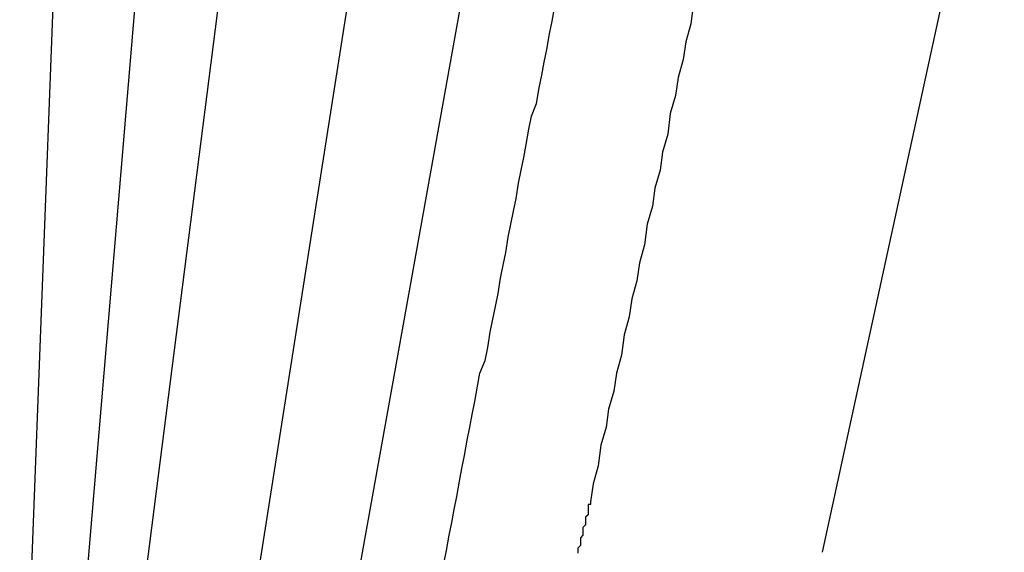
# Model space of a CAD drawing. Extents: x 206 to 302.7, y 169.6 to 226.1.
# Drawn here: x 261.8 to 262, y 180.6 to 180.7 of the extents above; entities that cross this region are included whole.
import ezdxf

# ---------------------------------------------------------------- set-up
doc = ezdxf.new("R2010")
doc.units = 0
doc.layers.get('0').update_dxf_attribs({"linetype": 'CONTINUOUS'})

msp = doc.modelspace()

# ---------------------------------------------------------------- linework, layer by layer
at = {"linetype": 'Continuous'}
for p, q in [((261.80961, 181.27649), (261.78102, 180.52218)), ((261.85256, 181.27649), (261.78911, 180.52218)), ((261.89411, 181.27649), (261.7979, 180.52215)), ((261.93622, 181.27649), (261.81797, 180.52207)), ((261.97164, 181.27649), (261.83596, 180.52193)), ((261.95177, 180.65566), (261.96812, 180.73103)), ((261.93645, 180.58502), (261.95177, 180.65566))]:
    msp.add_line(p, q, dxfattribs=at)
for points in [[(261.86316, 180.58285, 0), (261.86366, 180.58534, 0), (261.86416, 180.58833, 0), (261.86466, 180.59082, 0), (261.86515, 180.59331, 0), (261.86565, 180.5958, 0), (261.86615, 180.59879, 0), (261.86665, 180.60128, 0), (261.86715, 180.60377, 0), (261.86764, 180.60675, 0), (261.86814, 180.60924, 0), (261.86864, 180.61173, 0), (261.86914, 180.61422, 0), (261.86964, 180.61721, 0), (261.87013, 180.6197, 0), (261.87113, 180.62219, 0), (261.87163, 180.62468, 0), (261.87213, 180.62767, 0), (261.87262, 180.63016, 0), (261.87312, 180.63265, 0), (261.87362, 180.63514, 0), (261.87412, 180.63813, 0), (261.87462, 180.64062, 0), (261.87511, 180.64311, 0), (261.87561, 180.6461, 0), (261.87611, 180.64859, 0), (261.87661, 180.65108, 0), (261.87711, 180.65357, 0), (261.8776, 180.65655, 0), (261.8781, 180.65904, 0), (261.8786, 180.66153, 0), (261.8791, 180.66402, 0), (261.8796, 180.66701, 0), (261.88009, 180.6695, 0), (261.88109, 180.67199, 0), (261.88159, 180.67498, 0), (261.88209, 180.67747, 0), (261.88258, 180.67996, 0), (261.88308, 180.68245, 0), (261.88358, 180.68544, 0), (261.88408, 180.68793, 0), (261.88458, 180.69042, 0)], [(261.91147, 180.69141, 0), (261.91097, 180.68743, 0), (261.90997, 180.68394, 0), (261.90947, 180.68046, 0), (261.90848, 180.67697, 0), (261.90798, 180.67349, 0), (261.90698, 180.67, 0), (261.90649, 180.66602, 0), (261.90549, 180.66253, 0), (261.90499, 180.65904, 0), (261.904, 180.65556, 0), (261.9035, 180.65207, 0), (261.9025, 180.64859, 0), (261.902, 180.6446, 0), (261.90101, 180.64112, 0), (261.90051, 180.63763, 0), (261.89951, 180.63414, 0), (261.89902, 180.63066, 0), (261.89802, 180.62717, 0), (261.89752, 180.62319, 0), (261.89653, 180.6197, 0), (261.89603, 180.61622, 0), (261.89503, 180.61273, 0), (261.89453, 180.60924, 0), (261.89354, 180.60576, 0), (261.89304, 180.60177, 0), (261.89205, 180.59829, 0), (261.89155, 180.5948, 0)], [(261.89155, 180.5948, 0), (261.89155, 180.5943, 0), (261.89105, 180.5943, 0), (261.89105, 180.59381, 0), (261.89105, 180.59381, 0), (261.89105, 180.59331, 0), (261.89105, 180.59281, 0), (261.89105, 180.59281, 0), (261.89105, 180.59231, 0), (261.89055, 180.59181, 0), (261.89055, 180.59181, 0), (261.89055, 180.59132, 0), (261.89055, 180.59082, 0), (261.89055, 180.59082, 0), (261.89055, 180.59032, 0), (261.89055, 180.59032, 0), (261.89005, 180.58982, 0), (261.89005, 180.58932, 0), (261.89005, 180.58932, 0), (261.89005, 180.58883, 0), (261.89005, 180.58833, 0), (261.89005, 180.58833, 0), (261.88956, 180.58783, 0), (261.88956, 180.58783, 0), (261.88956, 180.58733, 0), (261.88956, 180.58683, 0), (261.88956, 180.58683, 0), (261.88956, 180.58634, 0), (261.88906, 180.58584, 0), (261.88906, 180.58584, 0), (261.88906, 180.58534, 0), (261.88906, 180.58534, 0), (261.88906, 180.58484, 0)]]:
    msp.add_polyline3d(points)

doc.saveas('drawing.dxf')
